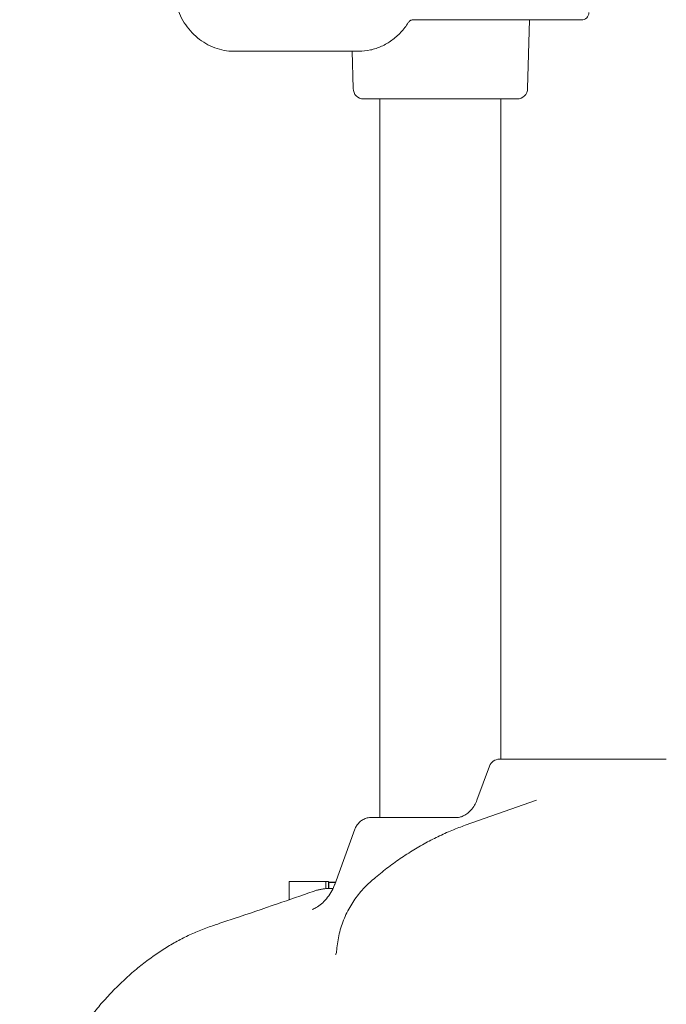
# Model space of a CAD drawing. Units: millimetres. Extents: x 0 to 70715, y -20658 to 20893.
# Drawn here: x 56910 to 57520, y 11110 to 12038 of the extents above; entities that cross this region are included whole.
import ezdxf

# ---------------------------------------------------------------- set-up
doc = ezdxf.new("R2010")
doc.units = ezdxf.units.MM

msp = doc.modelspace()

# ---------------------------------------------------------------- linework, layer by layer
at = {"color": 0, "linetype": 'Continuous', "lineweight": 0, "extrusion": (0, 1, 0)}
for p, q in [((57280.51, 12037.72), (57435.8, 12037.72)), ((57389.06, 11973.02), (57390.75, 12037.72)), ((57439.8, 12037.72), (57435.8, 12037.72)), ((57111.98, 12008.22), (57229.98, 12008.22)), ((57224.55, 11973.02), (57223.62, 12008.22)), ((57379.06, 11963.29), (57234.54, 11963.29)), ((57249.8, 11285.67), (57249.8, 11963.29)), ((57363.8, 11340.67), (57363.8, 11963.29)), ((57519.8, 11340.67), (57362.47, 11340.67)), ((57341.34, 11301.91), (57353.07, 11334.09)), ((57397.35, 11301.99), (57330.23, 11278.32)), ((57322.58, 11285.67), (57241.17, 11285.67)), ((57207.23, 11222.64), (57226.14, 11274.53)), ((57164.32, 11225.29), (57198.96, 11225.29)), ((57164.32, 11225.29), (57164.32, 11208.13)), ((57198.96, 11225.29), (57201.46, 11225.29)), ((57198.96, 11225.29), (57198.96, 11218.6)), ((57201.46, 11225.29), (57201.46, 11224.55)), ((57201.46, 11224.74), (57208, 11224.74)), ((57201.46, 11224.55), (57201.46, 11218.73)), ((57201.65, 11218.74), (57201.65, 11224.51)), ((57202.76, 11218.75), (57205.6, 11218.75))]:
    msp.add_line(p, q, dxfattribs=at)
at = {"color": 0, "linetype": 'Continuous', "lineweight": 0, "extrusion": (0, 0, -1)}
for centre, radius, start, end in [((-57439.8, 12044.72), 7, 180, 270), ((-57234.54, 11973.29), 10, 270, 358.5), ((-57379.06, 11973.29), 10, 181.5, 270), ((-57362.47, 11330.67), 10, 20.02389, 90)]:
    msp.add_arc(centre, radius, start, end, dxfattribs=at)
at = {"color": 0, "linetype": 'Continuous', "lineweight": 0}
msp.add_ellipse((57199.3, 11207.89), major_axis=(0, 16.85), ratio=0.866025, start_param=-0.162068, end_param=-0.148918, dxfattribs=at)
for points, knots in [([(57054.55, 12072.87), (57054.57, 12069.51), (57054.81, 12066.18), (57055.75, 12059.57), (57056.45, 12056.29), (57058.29, 12049.88), (57059.44, 12046.76), (57062.12, 12040.78), (57063.66, 12037.9), (57067.16, 12032.42), (57069.11, 12029.82), (57073.33, 12025), (57075.59, 12022.8), (57080.44, 12018.78), (57083.02, 12016.97), (57088.41, 12013.84), (57091.22, 12012.51), (57096.97, 12010.38), (57099.92, 12009.57), (57105.91, 12008.49), (57108.94, 12008.22), (57111.98, 12008.22)], [-73.837874, -73.837874, -73.837874, -73.837874, -64.790532, -64.790532, -55.743187, -55.743187, -46.695842, -46.695842, -37.648497, -37.648497, -28.601152, -28.601152, -19.553807, -19.553807, -10.506462, -10.506462, -1.459117, -1.459117, 7.588228, 7.588228, 16.635573, 16.635573, 16.635573, 16.635573]), ([(57229.98, 12008.22), (57233.62, 12008.22), (57237.27, 12008.61), (57244.42, 12010.17), (57247.95, 12011.34), (57254.73, 12014.41), (57257.97, 12016.3), (57264.03, 12020.71), (57266.9, 12023.24), (57272.14, 12028.87), (57274.51, 12031.95), (57276.59, 12035.22)], [16.635573, 16.635573, 16.635573, 16.635573, 27.504158, 27.504158, 38.372743, 38.372743, 49.241328, 49.241328, 60.109913, 60.109913, 70.978499, 70.978499, 70.978499, 70.978499]), ([(57276.59, 12035.22), (57276.82, 12035.58), (57277.07, 12035.9), (57277.59, 12036.46), (57277.86, 12036.69), (57278.4, 12037.09), (57278.67, 12037.24), (57279.21, 12037.49), (57279.47, 12037.57), (57280, 12037.69), (57280.26, 12037.72), (57280.51, 12037.72)], [-13.134684, -13.134684, -13.134684, -13.134684, -10.507747, -10.507747, -7.880811, -7.880811, -5.253874, -5.253874, -2.626937, -2.626937, 0, 0, 0, 0]), ([(57322.58, 11285.67), (57323.34, 11285.67), (57324.23, 11285.77), (57326.15, 11286.24), (57327.17, 11286.6), (57329.37, 11287.63), (57330.55, 11288.32), (57333.02, 11290.11), (57334.31, 11291.24), (57336.84, 11293.94), (57338.07, 11295.55), (57340.01, 11298.76), (57340.78, 11300.35), (57341.34, 11301.91)], [0, 0, 0, 0, 0.22557, 0.22557, 0.439388, 0.439388, 0.668997, 0.668997, 0.92726, 0.92726, 1.218816, 1.218816, 1.48353, 1.48353, 1.48353, 1.48353]), ([(57226.14, 11274.53), (57226.58, 11275.73), (57227.15, 11276.87), (57228.5, 11278.98), (57229.28, 11279.96), (57231.05, 11281.74), (57232.03, 11282.55), (57234.24, 11283.95), (57235.45, 11284.54), (57238.13, 11285.4), (57239.6, 11285.67), (57241.17, 11285.67)], [-1.48353, -1.48353, -1.48353, -1.48353, -1.186824, -1.186824, -0.890118, -0.890118, -0.593412, -0.593412, -0.296706, -0.296706, 0, 0, 0, 0]), ([(57241.57, 11225.58), (57243.44, 11227.2), (57245.32, 11228.8), (57251.26, 11233.74), (57255.38, 11236.98), (57263.7, 11243.2), (57267.91, 11246.18), (57276.39, 11251.84), (57280.66, 11254.53), (57289.26, 11259.62), (57293.59, 11262.03), (57302.29, 11266.54), (57306.67, 11268.66), (57315.45, 11272.61), (57319.86, 11274.44), (57326.28, 11276.9), (57328.25, 11277.62), (57330.23, 11278.32)], [0, 0, 0, 0, 10.000385, 10.000385, 31.326632, 31.326632, 52.414333, 52.414333, 73.166441, 73.166441, 93.578783, 93.578783, 113.6601, 113.6601, 133.429638, 133.429638, 142.127764, 142.127764, 142.127764, 142.127764]), ([(57209.21, 11160.92), (57209.58, 11165.94), (57210.35, 11170.99), (57212.72, 11180.97), (57214.33, 11185.9), (57218.28, 11195.34), (57220.62, 11199.85), (57225.86, 11208.27), (57228.73, 11212.17), (57234.9, 11219.35), (57238.19, 11222.63), (57241.57, 11225.58)], [6.0888784, 6.0888784, 6.0888784, 6.0888784, 6.1921126, 6.1921126, 6.2953468, 6.2953468, 6.398581, 6.398581, 6.5018152, 6.5018152, 6.6050494, 6.6050494, 6.6050494, 6.6050494]), ([(57091.9, 11183.52), (57093.61, 11184.1), (57095.32, 11184.67), (57102.15, 11186.95), (57107.25, 11188.67), (57126.07, 11195.01), (57139.69, 11199.64), (57164.55, 11208.2), (57175.84, 11212.12), (57187.02, 11216.05)], [0, 0, 0, 0, 10.000002, 10.000002, 40.000051, 40.000051, 120.959834, 120.959834, 189.407158, 189.407158, 189.407158, 189.407158]), ([(57185.96, 11199.04), (57187.17, 11199.46), (57188.48, 11200.05), (57191.42, 11201.73), (57193.06, 11202.89), (57196.32, 11205.67), (57197.93, 11207.31), (57200.95, 11210.93), (57202.35, 11212.91), (57204.83, 11217.08), (57205.91, 11219.26), (57206.94, 11221.85), (57207.09, 11222.24), (57207.23, 11222.64)], [0.303312, 0.303312, 0.303312, 0.303312, 0.504403, 0.504403, 0.739677, 0.739677, 0.979606, 0.979606, 1.219536, 1.219536, 1.459466, 1.459466, 1.50296, 1.50296, 1.50296, 1.50296]), ([(57202.76, 11218.75), (57201.7, 11218.75), (57200.63, 11218.71), (57198.51, 11218.57), (57197.44, 11218.46), (57195.32, 11218.17), (57194.27, 11217.99), (57192.17, 11217.55), (57191.12, 11217.3), (57189.06, 11216.73), (57188.03, 11216.4), (57187.02, 11216.05)], [0, 0, 0, 0, 0.289009, 0.289009, 0.578018, 0.578018, 0.867027, 0.867027, 1.156035, 1.156035, 1.445044, 1.445044, 1.445044, 1.445044]), ([(57201.65, 11224.51), (57202.54, 11224.51), (57203.55, 11224.5), (57205.65, 11224.43), (57206.71, 11224.38), (57207.84, 11224.3)], [44.320683, 44.320683, 44.320683, 44.320683, 49.650802, 49.650802, 54.302674, 54.302674, 54.302674, 54.302674]), ([(56910.26, 10978.75), (56911.32, 10981.45), (56912.4, 10984.12), (56915.74, 10992.22), (56918.05, 10997.59), (56922.8, 11008.17), (56925.24, 11013.38), (56930.24, 11023.65), (56932.81, 11028.71), (56938.08, 11038.65), (56940.78, 11043.54), (56946.3, 11053.14), (56949.13, 11057.85), (56954.92, 11067.09), (56957.87, 11071.61), (56963.91, 11080.46), (56967, 11084.79), (56973.28, 11093.23), (56976.49, 11097.35), (56983.02, 11105.37), (56986.35, 11109.27), (56993.11, 11116.83), (56996.55, 11120.49), (57003.53, 11127.58), (57007.08, 11131), (57014.26, 11137.58), (57017.91, 11140.74), (57025.28, 11146.8), (57029, 11149.7), (57036.53, 11155.22), (57040.34, 11157.84), (57048.01, 11162.81), (57051.87, 11165.15), (57059.65, 11169.55), (57063.57, 11171.62), (57071.45, 11175.45), (57075.4, 11177.23), (57083.52, 11180.56), (57087.69, 11182.12), (57091.9, 11183.52)], [0, 0, 0, 0, 10.000451, 10.000451, 30.534897, 30.534897, 51.118522, 51.118522, 71.776376, 71.776376, 92.501873, 92.501873, 113.284213, 113.284213, 134.113129, 134.113129, 154.970842, 154.970842, 175.833582, 175.833582, 196.67111, 196.67111, 217.446499, 217.446499, 238.11729, 238.11729, 258.637909, 258.637909, 278.964009, 278.964009, 299.054682, 299.054682, 318.877911, 318.877911, 338.415194, 338.415194, 357.656586, 357.656586, 377.459579, 377.459579, 377.459579, 377.459579]), ([(57208, 11156.48), (57208, 11156.48), (57208.1, 11156.62), (57208.4, 11157.26), (57208.62, 11157.79), (57208.99, 11159.16), (57209.14, 11160), (57209.21, 11160.92)], [-18.455409, -18.455409, -18.455409, -18.455409, -17.408558, -17.408558, -16.261226, -16.261226, -15.113893, -15.113893, -15.113893, -15.113893])]:
    msp.add_open_spline(points, degree=3, knots=knots, dxfattribs=at)

doc.saveas('drawing.dxf')
